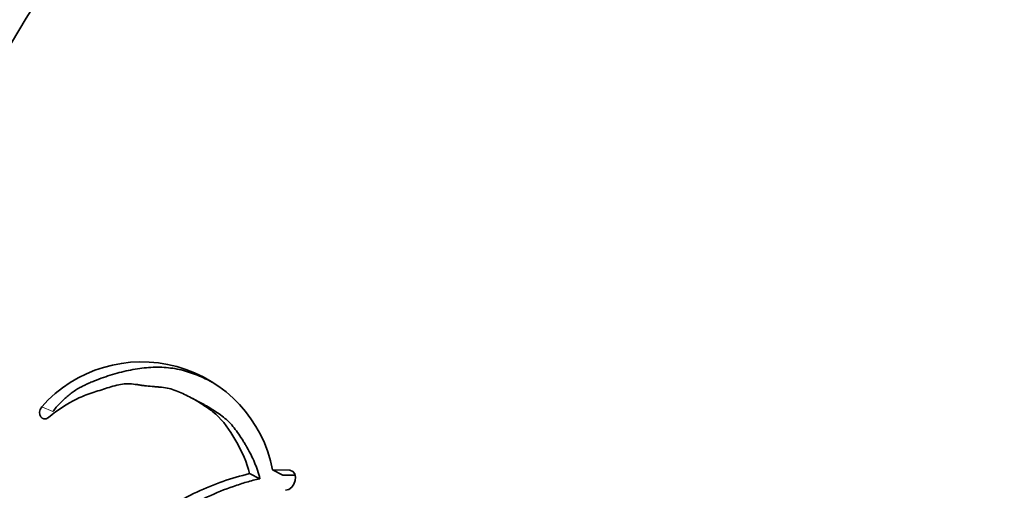
# Model space of a CAD drawing. Units: millimetres. Extents: x 0 to 1478, y 0 to 1758.
# Drawn here: x 1279 to 1291, y 481 to 486 of the extents above; entities that cross this region are included whole.
import ezdxf
from ezdxf import colors
from ezdxf.entities.mleader import LeaderData, LeaderLine
from ezdxf.math import Vec2, Vec3

# ---------------------------------------------------------------- set-up
doc = ezdxf.new("R2010")
doc.units = ezdxf.units.MM
doc.layers.add('DV6_Défaut', color=7, linetype='Continuous')
doc.layers.add('Défaut', color=7, linetype='Continuous')

# ---------------------------------------------------------------- blocks, each defined once
blk = doc.blocks.new('_DOT')
at = {"color": 0}
blk.add_line((0, 0), (-1, 0), dxfattribs=at)
at = {"color": 0, "const_width": 0.333}
blk.add_lwpolyline([(-0.1665, 0, 1), (0.1665, 0, 1)], format="xyb", close=True, dxfattribs=at)
blk = doc.blocks.new('SE5')
at = {"layer": 'DV6_Défaut', "color": 7, "linetype": 'Continuous', "lineweight": 18}
for p, q in [((1279.677, 481.412), (1279.549, 481.468)), ((1282.464, 480.712), (1282.423, 480.732))]:
    blk.add_line(p, q, dxfattribs=at)
at = {"layer": 'DV6_Défaut', "color": 7, "linetype": 'Continuous', "lineweight": 35}
for p, q in [((1281.408, 481.506), (1281.287, 481.567)), ((1282.076, 480.635), (1281.955, 480.693)), ((1282.342, 480.677), (1282.222, 480.736)), ((1282.423, 480.732), (1282.222, 480.736)), ((1282.482, 480.674), (1282.342, 480.677))]:
    blk.add_line(p, q, dxfattribs=at)
for centre, radius, start, end in [((1319.041, 461.852), 46.427, 134.6683, 161.0901), ((1327.438, 455.23), 42.108, 130.8536, 162.2574), ((1327.551, 455.161), 41.536, 130.5624, 162.2185), ((1280.705, 480.444), 1.545, 10.9179, 138.4506)]:
    blk.add_arc(centre, radius, start, end, dxfattribs=at)
for centre in [(1287.122, 476.919), (1289.238, 475.697)]:
    blk.add_ellipse(centre, major_axis=(13.843, 23.977), ratio=0.57735, start_param=0.990216, end_param=1.936819, dxfattribs=at)
for points, knots in [([(1281.519, 481.755), (1281.501, 481.765), (1281.454, 481.789), (1281.376, 481.825), (1281.253, 481.872), (1281.125, 481.907), (1280.992, 481.924), (1280.856, 481.929), (1280.683, 481.915), (1280.508, 481.881), (1280.368, 481.842), (1280.263, 481.808), (1280.175, 481.775), (1280.106, 481.746), (1280.054, 481.723), (1280.002, 481.697), (1279.951, 481.668), (1279.901, 481.634), (1279.853, 481.597), (1279.806, 481.556), (1279.761, 481.511), (1279.717, 481.463), (1279.69, 481.429), (1279.677, 481.412)], [0, 0, 0, 0, 0.032977, 0.086664, 0.140414, 0.248529, 0.30228, 0.355689, 0.46238, 0.569895, 0.623697, 0.677377, 0.731027, 0.757874, 0.784765, 0.811762, 0.83875, 0.865533, 0.892235, 0.91901, 0.945987, 0.972991, 1, 1, 1, 1]), ([(1279.626, 481.344), (1279.739, 481.434), (1279.838, 481.504), (1280.017, 481.588), (1280.069, 481.608), (1280.163, 481.64), (1280.187, 481.648), (1280.252, 481.669), (1280.281, 481.678), (1280.36, 481.703), (1280.428, 481.722), (1280.539, 481.738), (1280.592, 481.735), (1280.664, 481.723), (1280.666, 481.723), (1280.688, 481.719), (1280.693, 481.718), (1280.709, 481.716), (1280.727, 481.713), (1280.771, 481.708), (1280.793, 481.706), (1280.847, 481.702), (1280.859, 481.701), (1280.888, 481.699), (1280.904, 481.697), (1280.942, 481.693), (1280.976, 481.689), (1281.057, 481.673), (1281.11, 481.654), (1281.219, 481.605), (1281.262, 481.582), (1281.344, 481.535), (1281.371, 481.519), (1281.411, 481.495), (1281.442, 481.475), (1281.507, 481.431), (1281.557, 481.392), (1281.679, 481.268), (1281.749, 481.157), (1281.867, 480.949), (1281.924, 480.822), (1281.955, 480.693)], [0, 0, 0, 0, 0.125, 0.125, 0.1875, 0.1875, 0.21875, 0.21875, 0.25, 0.25, 0.3125, 0.3125, 0.375, 0.375, 0.382813, 0.382813, 0.390625, 0.390625, 0.40625, 0.40625, 0.4375, 0.4375, 0.453125, 0.453125, 0.46875, 0.46875, 0.5, 0.5, 0.5625, 0.5625, 0.625, 0.625, 0.65625, 0.65625, 0.6875, 0.6875, 0.75, 0.75, 0.875, 0.875, 1, 1, 1, 1]), ([(1281.408, 481.506), (1281.418, 481.5), (1281.453, 481.48), (1281.512, 481.446), (1281.585, 481.4), (1281.643, 481.357), (1281.687, 481.32), (1281.729, 481.28), (1281.778, 481.224), (1281.831, 481.151), (1281.873, 481.086), (1281.905, 481.033), (1281.936, 480.979), (1281.974, 480.911), (1282.014, 480.824), (1282.049, 480.733), (1282.067, 480.668), (1282.076, 480.635)], [0, 0, 0, 0, 0.032416, 0.113349, 0.194292, 0.274667, 0.314669, 0.354606, 0.434567, 0.515009, 0.596008, 0.636497, 0.676927, 0.757598, 0.838106, 0.918736, 1, 1, 1, 1]), ([(1281.955, 480.693), (1281.746, 480.644), (1281.548, 480.573), (1281.243, 480.432), (1281.15, 480.384), (1280.946, 480.273), (1280.859, 480.222), (1280.73, 480.143), (1280.712, 480.132), (1280.664, 480.102), (1280.638, 480.087), (1280.585, 480.053), (1280.566, 480.042), (1280.513, 480.008), (1280.489, 479.994), (1280.447, 479.967), (1280.417, 479.947), (1280.369, 479.917), (1280.347, 479.903), (1280.305, 479.875), (1280.276, 479.857), (1280.229, 479.826), (1280.206, 479.81), (1280.141, 479.766), (1280.089, 479.73), (1280.001, 479.668), (1279.955, 479.634), (1279.86, 479.562), (1279.822, 479.533), (1279.747, 479.474), (1279.73, 479.461), (1279.692, 479.431), (1279.691, 479.43), (1279.669, 479.413), (1279.655, 479.401), (1279.602, 479.36), (1279.587, 479.348), (1279.553, 479.321), (1279.523, 479.297), (1279.463, 479.25), (1279.415, 479.212), (1279.279, 479.108), (1279.196, 479.046), (1279.056, 478.943), (1279.011, 478.91), (1278.928, 478.85), (1278.877, 478.814), (1278.796, 478.756), (1278.745, 478.721), (1278.661, 478.664), (1278.613, 478.633), (1278.396, 478.494), (1278.204, 478.387), (1277.984, 478.288), (1277.932, 478.266), (1277.842, 478.231), (1277.798, 478.216), (1277.672, 478.177), (1277.57, 478.156), (1277.483, 478.144)], [0, 0, 0, 0, 0.125, 0.125, 0.1875, 0.1875, 0.25, 0.25, 0.265625, 0.265625, 0.28125, 0.28125, 0.296875, 0.296875, 0.3125, 0.3125, 0.328125, 0.328125, 0.34375, 0.34375, 0.359375, 0.359375, 0.375, 0.375, 0.40625, 0.40625, 0.4375, 0.4375, 0.46875, 0.46875, 0.484375, 0.484375, 0.492188, 0.492188, 0.5, 0.5, 0.515625, 0.515625, 0.53125, 0.53125, 0.5625, 0.5625, 0.625, 0.625, 0.65625, 0.65625, 0.6875, 0.6875, 0.71875, 0.71875, 0.75, 0.75, 0.875, 0.875, 0.90625, 0.90625, 0.9375, 0.9375, 1, 1, 1, 1]), ([(1282.076, 480.635), (1282.05, 480.629), (1281.999, 480.616), (1281.896, 480.588), (1281.718, 480.531), (1281.517, 480.449), (1281.319, 480.354), (1281.172, 480.276), (1281.027, 480.194), (1280.882, 480.108), (1280.762, 480.034), (1280.667, 479.975), (1280.572, 479.916), (1280.454, 479.841), (1280.313, 479.749), (1280.198, 479.669), (1280.106, 479.603), (1280.015, 479.536), (1279.925, 479.467), (1279.836, 479.397), (1279.769, 479.344), (1279.703, 479.292), (1279.636, 479.24), (1279.57, 479.188), (1279.481, 479.12), (1279.37, 479.036), (1279.259, 478.955), (1279.171, 478.891), (1279.083, 478.827), (1278.972, 478.748), (1278.84, 478.657), (1278.663, 478.541), (1278.484, 478.435), (1278.304, 478.341), (1278.124, 478.256), (1277.965, 478.194), (1277.83, 478.156), (1277.762, 478.141), (1277.694, 478.128), (1277.649, 478.121), (1277.626, 478.118)], [0, 0, 0, 0, 0.015753, 0.031449, 0.062719, 0.124989, 0.156122, 0.187302, 0.218543, 0.249841, 0.281142, 0.296787, 0.31243, 0.343708, 0.374971, 0.406221, 0.421845, 0.437473, 0.468742, 0.484381, 0.500022, 0.515663, 0.531302, 0.546932, 0.562548, 0.59375, 0.624922, 0.640501, 0.656077, 0.687218, 0.718351, 0.749496, 0.811948, 0.843342, 0.874724, 0.937209, 0.952841, 0.968509, 0.984227, 1, 1, 1, 1])]:
    blk.add_open_spline(points, degree=3, knots=knots, dxfattribs=at)
for points in [[(1279.549, 481.468), (1279.487, 481.385), (1279.552, 481.284), (1279.626, 481.344)], [(1282.371, 480.5), (1282.487, 480.504), (1282.535, 480.717), (1282.423, 480.732)]]:
    blk.add_open_spline(points, degree=3, dxfattribs=at)

msp = doc.modelspace()

# ---------------------------------------------------------------- block references
at = {"layer": 'Défaut'}
msp.add_blockref('SE5', (0, 0), dxfattribs=at)

# ---------------------------------------------------------------- leaders
at = {"layer": 'Défaut', "color": 7, "linetype": 'Continuous', "lineweight": 18}
ml = msp.add_multileader_mtext('Standard', dxfattribs=at)
ml.set_content('{\\pxsm0.9;\\fSolid Edge ISO|b1||i0||c0|p34;\\W1.;13/05/2019\\P}', color=256)
ml.set_leader_properties()
ml.set_arrow_properties(name='DOT')
ml.build(insert=Vec2(0, 0))
ml.multileader.update_dxf_attribs({"leader_type": 0, "dogleg_length": 0, "arrow_head_size": 12})
ctx = ml.context
ctx.base_point, ctx.char_height, ctx.arrow_head_size, ctx.landing_gap_size = Vec3(1390.407, 1750.708), 12, 12, 4.2
notes = []
notes.append((ctx, [(0, (0, 0, 0), (0, 0), (1, 0), 1, [])]))
ctx.mtext.insert = Vec3(1392.407, 1756.828)
for ctx, leaders in notes:
    for number, flags, end, landing, length, lines in leaders:
        leader = LeaderData()
        leader.index, (leader.has_last_leader_line, leader.has_dogleg_vector, leader.attachment_direction) = number, flags
        leader.last_leader_point, leader.dogleg_vector, leader.dogleg_length = Vec3(end), Vec3(landing), length
        for number, points, colour, breaks in lines:
            line = LeaderLine()
            line.index, line.vertices, line.color, line.breaks = number, Vec3.list(points), colors.encode_raw_color(colour), breaks
            leader.lines.append(line)
        ctx.leaders.append(leader)

doc.saveas('drawing.dxf')
